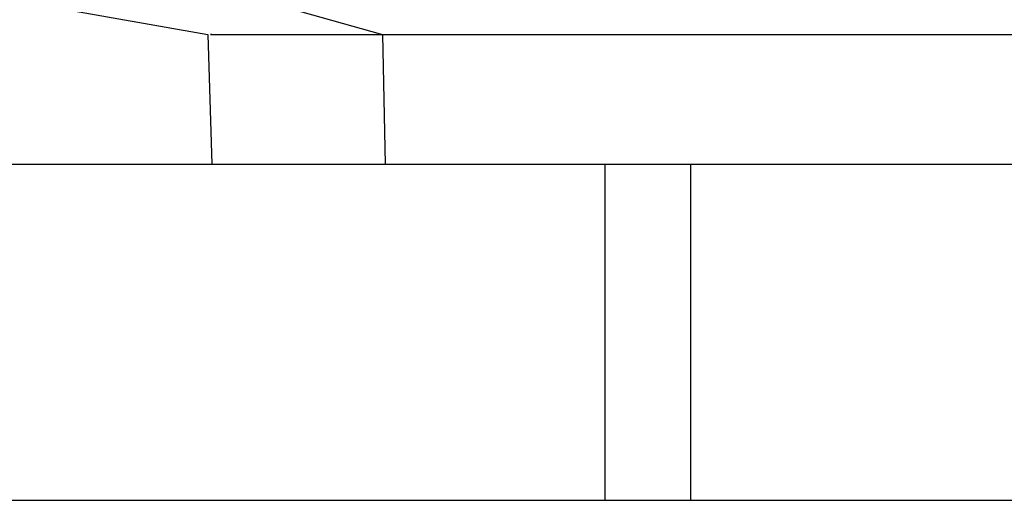
# Model space of a CAD drawing. Units: inches. Extents: x -2 to 332, y 6 to 219.
# Drawn here: x 224 to 225, y 137 to 137 of the extents above; entities that cross this region are included whole.
import ezdxf

# ---------------------------------------------------------------- set-up
doc = ezdxf.new("R2010")
doc.units = ezdxf.units.IN
doc.header["$LTSCALE"] = 6
doc.header["$MEASUREMENT"] = 0
doc.layers.get('0').update_dxf_attribs({"lineweight": 25})

# ---------------------------------------------------------------- blocks, each defined once
blk = doc.blocks.new('A$C22CE24B3')
at = {"color": 7, "linetype": 'Continuous', "lineweight": 25}
for p, q in [((0.548835, 4.171591), (0.558333, 4.169916)), ((0.563519, 4.171508), (0.569187, 4.169916)), ((0.558333, 4.169916), (0.558584, 4.16186)), ((0.569187, 4.169916), (0.569344, 4.16186)), ((0.534342, 4.16186), (0.582997, 4.16186)), ((0.582997, 4.141027), (0.582997, 4.16186)), ((0.588311, 4.141027), (0.588311, 4.16186)), ((0.588311, 4.16186), (0.637955, 4.16186)), ((0.534342, 4.141027), (0.582997, 4.141027)), ((0.588311, 4.141027), (0.637955, 4.141027))]:
    blk.add_line(p, q, dxfattribs=at)
for points, knots in [([(0.558594, 4.169916), (0.558527, 4.169916), (0.558289, 4.169916), (0.560159, 4.169916), (0.56377, 4.169916), (0.567424, 4.169916), (0.569187, 4.169916)], [0, 0, 0, 0, 0.119313, 0.426931, 0.723452, 1, 1, 1, 1]), ([(0.569187, 4.169916), (0.571161, 4.169916), (0.57525, 4.169916), (0.582679, 4.169916), (0.590638, 4.169916), (0.598391, 4.169916), (0.605095, 4.169916), (0.610445, 4.169916), (0.614294, 4.169916), (0.616491, 4.169916), (0.61643, 4.169916), (0.616406, 4.169916)], [0, 0, 0, 0, 0.109622, 0.22716, 0.349098, 0.471036, 0.588575, 0.698197, 0.807818, 0.925357, 1, 1, 1, 1]), ([(0.582997, 4.16186), (0.583989, 4.16186), (0.58576, 4.16186), (0.587531, 4.16186), (0.588311, 4.16186)], [0, 0, 0, 0, 0.56, 1, 1, 1, 1]), ([(0.582997, 4.141027), (0.583989, 4.141027), (0.58576, 4.141027), (0.587531, 4.141027), (0.588311, 4.141027)], [0, 0, 0, 0, 0.56, 1, 1, 1, 1])]:
    blk.add_open_spline(points, degree=3, knots=knots, dxfattribs=at)

msp = doc.modelspace()

# ---------------------------------------------------------------- block references
at = {"xscale": 18, "yscale": 18, "zscale": 18}
msp.add_blockref('A$C22CE24B3', (213.8819, 62.0195), dxfattribs=at)

doc.saveas('drawing.dxf')
